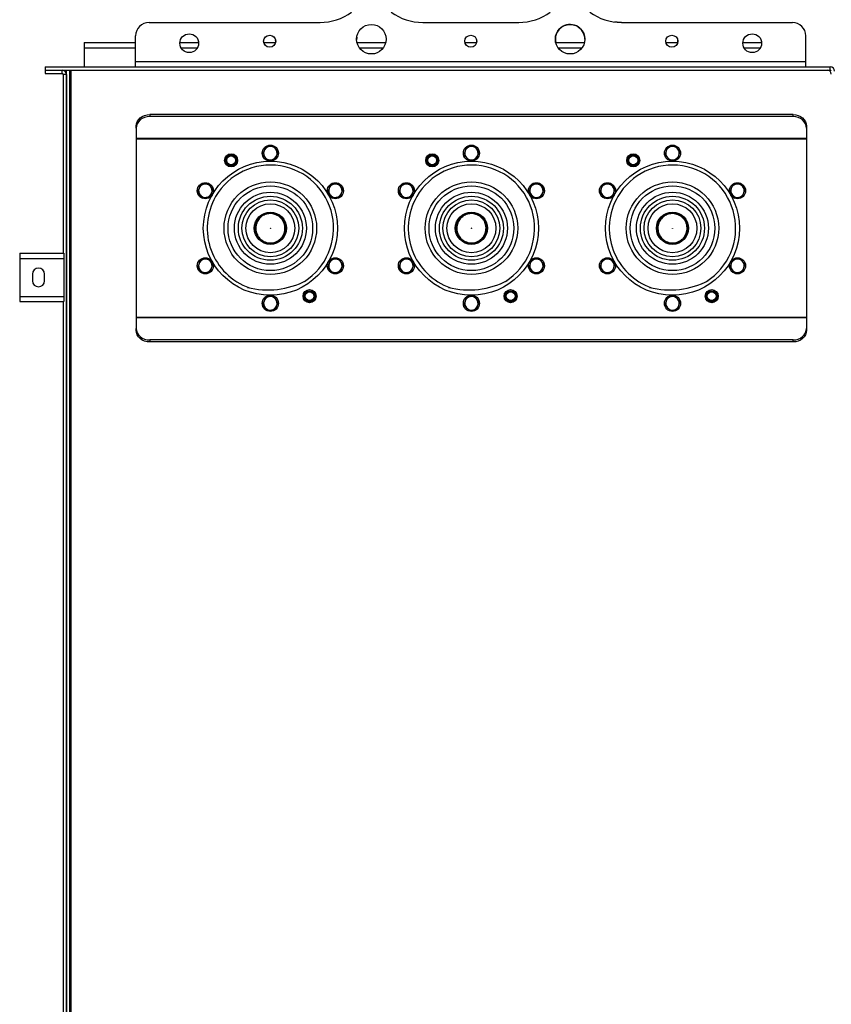
# Model space of a CAD drawing. Units: millimetres. Extents: x 20 to 415, y 5 to 292.
# Drawn here: x 166 to 216, y 171 to 232 of the extents above; entities that cross this region are included whole.
import ezdxf

# ---------------------------------------------------------------- set-up
doc = ezdxf.new("R2010")
doc.units = ezdxf.units.MM

msp = doc.modelspace()

# ---------------------------------------------------------------- linework, layer by layer
at = {"color": 7, "linetype": 'Continuous', "lineweight": 30}
for p, q in [((173.60703, 232.02172), (184.23656, 232.02172)), ((190.62394, 232.02172), (196.5899, 232.02172)), ((202.97728, 232.02172), (213.60703, 232.02172)), ((169.56536, 230.77172), (172.77369, 230.77172)), ((169.56536, 230.77172), (169.56536, 230.45505)), ((172.77369, 230.77172), (172.77369, 231.18839)), ((172.77369, 229.58839), (172.77369, 231.18839)), ((175.52518, 230.77172), (176.68887, 230.77172)), ((176.68887, 230.77172), (176.68207, 230.82804)), ((180.7414, 230.77172), (181.47265, 230.77172)), ((186.53768, 230.77172), (188.32304, 230.77172)), ((193.2414, 230.77172), (193.97265, 230.77172)), ((198.89091, 230.77172), (200.67626, 230.77172)), ((205.7414, 230.77172), (206.47265, 230.77172)), ((210.52518, 230.77172), (211.68887, 230.77172)), ((211.68887, 230.77172), (211.68207, 230.82804)), ((214.44036, 229.58839), (214.44036, 231.18839)), ((169.56536, 230.45505), (169.56536, 229.27172)), ((172.77369, 229.58839), (214.44036, 229.58839)), ((172.77369, 229.27172), (172.77369, 229.58839)), ((214.44036, 229.27172), (214.44036, 229.58839)), ((167.14869, 229.27172), (172.77369, 229.27172)), ((167.14869, 229.27172), (167.14869, 229.06339)), ((167.14869, 229.06339), (168.20703, 229.06339)), ((167.14869, 229.06339), (167.14869, 228.85505)), ((167.14869, 229.06339), (215.95703, 229.06339)), ((168.20703, 228.85505), (168.20703, 229.06339)), ((168.48202, 129.27172), (168.48202, 229.06339)), ((168.48202, 229.06339), (168.69036, 229.06339)), ((168.69036, 129.27172), (168.69036, 229.06339)), ((168.75702, 129.27172), (168.75702, 229.06339)), ((172.77369, 229.27172), (214.44036, 229.27172)), ((214.44036, 229.27172), (215.95703, 229.27172)), ((215.95703, 229.06339), (215.95703, 229.27172)), ((167.14869, 228.85505), (168.20703, 228.85505)), ((168.27369, 228.78839), (168.27369, 217.67437)), ((168.48202, 228.78839), (168.27369, 228.78839)), ((168.48202, 228.78839), (168.48202, 129.54672)), ((173.64869, 226.29843), (173.64869, 226.17343)), ((213.64869, 226.29843), (173.64869, 226.29843)), ((213.64869, 226.17343), (173.64869, 226.17343)), ((213.64869, 226.17343), (213.64869, 226.29843)), ((172.81536, 225.45174), (172.81536, 225.57674)), ((172.81536, 225.45174), (172.81536, 224.80354)), ((214.48203, 225.57674), (214.48203, 225.45174)), ((214.48203, 225.45174), (214.48203, 224.80354)), ((214.48203, 224.80354), (172.81536, 224.80354)), ((172.81536, 224.80354), (172.81536, 224.7702)), ((214.48203, 224.7702), (172.81536, 224.7702)), ((172.81536, 224.7702), (172.81536, 213.6899)), ((214.48203, 224.80354), (214.48203, 224.7702)), ((214.48203, 224.7702), (214.48203, 213.6899)), ((180.83335, 224.26016), (180.75484, 224.03277)), ((181.30571, 224.35156), (181.06953, 224.30586)), ((193.33335, 224.26016), (193.25484, 224.03277)), ((193.80571, 224.35156), (193.56953, 224.30586)), ((205.83335, 224.26016), (205.75484, 224.03277)), ((206.30571, 224.35156), (206.06953, 224.30586)), ((180.99167, 223.442), (181.22785, 223.4877)), ((181.46403, 223.53341), (181.54254, 223.7608)), ((193.49167, 223.442), (193.72785, 223.4877)), ((193.96403, 223.53341), (194.04254, 223.7608)), ((205.99167, 223.442), (206.22785, 223.4877)), ((206.46403, 223.53341), (206.54254, 223.7608)), ((176.79185, 221.92679), (176.71333, 221.6994)), ((177.57955, 221.65482), (177.42188, 221.83651)), ((185.34722, 222.0182), (185.11104, 221.9725)), ((185.66256, 221.65482), (185.50489, 221.83651)), ((189.29185, 221.92679), (189.21333, 221.6994)), ((190.07955, 221.65482), (189.92188, 221.83651)), ((197.84722, 222.0182), (197.61104, 221.9725)), ((198.16256, 221.65482), (198.00489, 221.83651)), ((201.79185, 221.92679), (201.71333, 221.6994)), ((202.57955, 221.65482), (202.42188, 221.83651)), ((210.34722, 222.0182), (210.11104, 221.9725)), ((210.66256, 221.65482), (210.50489, 221.83651)), ((176.63482, 221.47201), (176.79249, 221.29032)), ((177.42253, 221.20004), (177.50104, 221.42743)), ((184.71783, 221.47201), (184.8755, 221.29032)), ((185.03317, 221.10864), (185.26936, 221.15434)), ((189.13482, 221.47201), (189.29249, 221.29032)), ((189.92253, 221.20004), (190.00104, 221.42743)), ((197.21783, 221.47201), (197.3755, 221.29032)), ((197.53317, 221.10864), (197.76936, 221.15434)), ((201.63482, 221.47201), (201.79249, 221.29032)), ((202.42253, 221.20004), (202.50104, 221.42743)), ((209.71783, 221.47201), (209.8755, 221.29032)), ((210.03317, 221.10864), (210.26936, 221.15434)), ((165.56536, 217.67437), (168.31536, 217.67437)), ((165.56536, 217.67437), (165.56536, 217.3577)), ((165.56536, 217.3577), (168.31536, 217.3577)), ((165.56536, 217.3577), (165.56536, 214.99103)), ((168.31536, 217.67437), (168.31536, 217.3577)), ((168.31536, 217.3577), (168.31536, 214.99103)), ((177.26421, 217.35147), (177.02803, 217.30577)), ((189.76421, 217.35147), (189.52803, 217.30577)), ((202.26421, 217.35147), (202.02803, 217.30577)), ((176.63482, 216.80529), (176.79249, 216.6236)), ((177.57955, 216.9881), (177.42188, 217.16978)), ((184.71783, 216.80529), (184.8755, 216.6236)), ((184.87486, 217.26007), (184.79635, 217.03267)), ((185.66256, 216.9881), (185.50489, 217.16978)), ((185.50554, 216.53331), (185.58405, 216.7607)), ((189.13482, 216.80529), (189.29249, 216.6236)), ((190.07955, 216.9881), (189.92188, 217.16978)), ((197.21783, 216.80529), (197.3755, 216.6236)), ((197.37486, 217.26007), (197.29634, 217.03267)), ((198.16256, 216.9881), (198.00489, 217.16978)), ((198.00554, 216.53331), (198.08405, 216.7607)), ((201.63482, 216.80529), (201.79249, 216.6236)), ((202.57955, 216.9881), (202.42188, 217.16978)), ((209.71783, 216.80529), (209.8755, 216.6236)), ((209.87486, 217.26007), (209.79635, 217.03267)), ((210.66256, 216.9881), (210.50489, 217.16978)), ((210.50554, 216.53331), (210.58405, 216.7607)), ((166.35702, 216.3827), (166.35702, 215.96603)), ((167.10702, 215.96603), (167.10702, 216.3827)), ((176.95016, 216.44191), (177.18635, 216.48761)), ((189.45016, 216.44191), (189.68635, 216.48761)), ((201.95016, 216.44191), (202.18635, 216.48761)), ((165.56536, 214.99103), (168.31536, 214.99103)), ((165.56536, 214.99103), (165.56536, 214.67437)), ((168.31536, 214.99103), (168.31536, 214.67437)), ((180.83335, 214.9267), (180.75484, 214.69931)), ((181.30571, 215.01811), (181.06953, 214.9724)), ((193.33335, 214.9267), (193.25484, 214.69931)), ((193.80571, 215.01811), (193.56953, 214.9724)), ((205.83335, 214.9267), (205.75484, 214.69931)), ((206.30571, 215.01811), (206.06953, 214.9724)), ((165.56536, 214.67437), (168.31536, 214.67437)), ((168.27369, 214.67437), (168.27369, 129.54672)), ((181.46403, 214.19995), (181.54254, 214.42734)), ((193.96403, 214.19995), (194.04254, 214.42734)), ((206.46403, 214.19995), (206.54254, 214.42734)), ((214.48203, 213.6899), (172.81536, 213.6899)), ((172.81536, 213.6899), (172.81536, 213.65657)), ((214.48203, 213.65657), (172.81536, 213.65657)), ((172.81536, 213.65657), (172.81536, 213.00837)), ((180.99167, 214.10855), (181.22785, 214.15425)), ((193.49167, 214.10855), (193.72785, 214.15425)), ((205.99167, 214.10855), (206.22785, 214.15425)), ((214.48203, 213.6899), (214.48203, 213.65657)), ((214.48203, 213.65657), (214.48203, 213.00837)), ((172.81536, 212.88337), (172.81536, 213.00837)), ((214.48203, 213.00837), (214.48203, 212.88337)), ((213.64869, 212.28668), (173.64869, 212.28668)), ((173.64869, 212.28668), (173.64869, 212.16168)), ((213.64869, 212.16168), (173.64869, 212.16168)), ((213.64869, 212.16168), (213.64869, 212.28668))]:
    msp.add_line(p, q, dxfattribs=at)
at = {"color": 8, "linetype": 'Continuous', "lineweight": 30}
for p, q in [((169.56536, 230.45505), (172.77369, 230.45505)), ((175.59258, 230.45505), (176.62147, 230.45505)), ((186.67893, 230.45505), (188.1818, 230.45505)), ((199.03215, 230.45505), (200.53502, 230.45505)), ((210.59258, 230.45505), (211.62147, 230.45505))]:
    msp.add_line(p, q, dxfattribs=at)
at = {"color": 7, "linetype": 'Continuous', "lineweight": 30, "flags": 128}
for points in [[(202.97749, 232.02172), (202.71503, 232.03207), (202.55133, 232.04907)], [(181.47951, 230.81173), (181.48203, 230.85505), (181.4767, 230.91803)], [(186.52317, 231.11076), (186.51749, 231.06222), (186.51494, 230.9344)], [(193.97951, 230.81173), (193.98202, 230.85505), (193.9767, 230.91803)], [(206.47951, 230.81173), (206.48202, 230.85505), (206.4767, 230.91803)], [(172.81536, 225.57674), (172.83137, 225.71754), (172.87879, 225.85292), (172.9558, 225.97769), (173.05943, 226.08705), (173.18572, 226.1768), (173.32979, 226.24349), (173.48612, 226.28456), (173.64869, 226.29843)], [(173.64869, 226.17343), (173.48612, 226.15956), (173.32979, 226.11849), (173.18572, 226.0518), (173.05943, 225.96205), (172.9558, 225.85269), (172.87879, 225.72792), (172.83137, 225.59254), (172.81536, 225.45174)], [(213.64869, 226.29843), (213.81127, 226.28456), (213.96759, 226.24349), (214.11167, 226.1768), (214.23795, 226.08705), (214.34158, 225.97769), (214.41859, 225.85292), (214.46601, 225.71754), (214.48203, 225.57674)], [(214.48203, 225.45174), (214.46601, 225.59254), (214.41859, 225.72792), (214.34158, 225.85269), (214.23795, 225.96205), (214.11167, 226.0518), (213.96759, 226.11849), (213.81127, 226.15956), (213.64869, 226.17343)], [(172.81536, 213.00837), (172.83137, 212.86757), (172.87879, 212.73219), (172.9558, 212.60742), (173.05943, 212.49806), (173.18572, 212.40831), (173.32979, 212.34161), (173.48612, 212.30055), (173.64869, 212.28668)], [(213.64869, 212.28668), (213.81127, 212.30055), (213.96759, 212.34161), (214.11167, 212.40831), (214.23795, 212.49806), (214.34158, 212.60742), (214.41859, 212.73219), (214.46601, 212.86757), (214.48203, 213.00837)], [(173.64869, 212.16168), (173.48612, 212.17554), (173.32979, 212.21661), (173.18572, 212.2833), (173.05943, 212.37306), (172.9558, 212.48242), (172.87879, 212.60719), (172.83137, 212.74257), (172.81536, 212.88337)], [(214.48203, 212.88337), (214.46601, 212.74257), (214.41859, 212.60719), (214.34158, 212.48242), (214.23795, 212.37306), (214.11167, 212.2833), (213.96759, 212.21661), (213.81127, 212.17554), (213.64869, 212.16168)]]:
    msp.add_lwpolyline(points, dxfattribs=at)
at = {"color": 7, "linetype": 'Continuous', "lineweight": 30}
for centre, radius in [((187.43036, 230.98005), 0.91667), ((199.78359, 230.98005), 0.91667), ((176.10703, 230.73005), 0.58333), ((181.10703, 230.85505), 0.375), ((193.60703, 230.85505), 0.375), ((206.10703, 230.85505), 0.375), ((211.10703, 230.73005), 0.58333), ((181.14869, 223.89678), 0.5), ((193.64869, 223.89678), 0.5), ((206.14869, 223.89678), 0.5), ((181.14869, 219.23005), 4.16667), ((178.71119, 223.45193), 0.405), ((178.71119, 223.45193), 0.34117), ((178.71119, 223.45193), 0.33333), ((178.71119, 223.45193), 0.27696), ((193.64869, 219.23005), 4.16667), ((191.21119, 223.45193), 0.405), ((191.21119, 223.45193), 0.34117), ((191.21119, 223.45193), 0.33333), ((191.21119, 223.45193), 0.27696), ((206.14869, 219.23005), 4.16667), ((203.71119, 223.45193), 0.405), ((203.71119, 223.45193), 0.34117), ((203.71119, 223.45193), 0.33333), ((203.71119, 223.45193), 0.27696), ((177.10719, 221.56342), 0.5), ((181.14869, 219.23012), 2.87596), ((181.14869, 219.23012), 2.63098), ((185.1902, 221.56342), 0.5), ((189.60719, 221.56342), 0.5), ((193.64869, 219.23012), 2.87596), ((193.64869, 219.23012), 2.63098), ((197.6902, 221.56342), 0.5), ((202.10719, 221.56342), 0.5), ((206.14869, 219.23012), 2.87596), ((206.14869, 219.23012), 2.63098), ((210.1902, 221.56342), 0.5), ((181.14869, 219.23012), 2.23857), ((181.14869, 219.23012), 1.99023), ((181.14869, 219.23012), 1.76801), ((193.64869, 219.23012), 2.23857), ((193.64869, 219.23012), 1.99023), ((193.64869, 219.23012), 1.76801), ((206.14869, 219.23012), 2.23857), ((206.14869, 219.23012), 1.99023), ((206.14869, 219.23012), 1.76801), ((181.14869, 219.23012), 1.51967), ((193.64869, 219.23012), 1.51967), ((206.14869, 219.23012), 1.51967), ((181.14869, 219.23012), 1), ((181.14869, 219.23012), 0.95833), ((193.64869, 219.23012), 1), ((193.64869, 219.23012), 0.95833), ((206.14869, 219.23012), 1), ((206.14869, 219.23012), 0.95833), ((181.14843, 219.23031), 0.00528), ((193.64843, 219.23031), 0.00528), ((206.14843, 219.23031), 0.00528), ((177.10719, 216.89669), 0.5), ((185.1902, 216.89669), 0.5), ((189.60719, 216.89669), 0.5), ((197.6902, 216.89669), 0.5), ((202.10719, 216.89669), 0.5), ((210.1902, 216.89669), 0.5), ((181.14869, 214.56333), 0.5), ((183.58619, 215.00818), 0.405), ((183.58619, 215.00818), 0.34117), ((183.58619, 215.00818), 0.33333), ((183.58619, 215.00818), 0.27696), ((193.64869, 214.56333), 0.5), ((196.08619, 215.00818), 0.405), ((196.08619, 215.00818), 0.34117), ((196.08619, 215.00818), 0.33333), ((196.08619, 215.00818), 0.27696), ((206.14869, 214.56333), 0.5), ((208.58619, 215.00818), 0.405), ((208.58619, 215.00818), 0.34117), ((208.58619, 215.00818), 0.33333), ((208.58619, 215.00818), 0.27696)]:
    msp.add_circle(centre, radius, dxfattribs=at)
for centre, radius, start, end in [((184.23656, 235.35505), 3.33333, 270, 306.1289275), ((190.62394, 235.35505), 3.33333, 233.8710725, 270), ((190.62416, 235.35505), 3.33333, 233.8710725, 270), ((196.5899, 235.35505), 3.33333, 270, 306.1289275), ((202.97727, 235.35505), 3.33333, 233.8710725, 270), ((173.60703, 231.18839), 0.83333, 90, 180), ((213.60703, 231.18839), 0.83333, 360, 90), ((199.78369, 230.98005), 0.91667, 0, 193.1365588), ((168.20702, 228.78839), 0.275, 0, 90), ((215.77369, 228.81339), 0.25, 0, 90), ((215.95702, 228.99672), 0.275, 0, 90), ((215.95702, 228.99672), 0.06667, 0, 90), ((168.20702, 228.78839), 0.06667, 0, 90), ((181.14869, 223.89678), 0.41667, 160.9517576, 220.9517576), ((181.14869, 223.89678), 0.41667, 100.9517576, 160.9517576), ((181.14869, 223.89678), 0.41667, 40.9517576, 100.9517576), ((181.14869, 223.89678), 0.41667, 340.9517576, 40.9517576), ((193.64869, 223.89678), 0.41667, 160.9517576, 220.9517576), ((193.64869, 223.89678), 0.41667, 100.9517576, 160.9517576), ((193.64869, 223.89678), 0.41667, 40.9517576, 100.9517576), ((193.64869, 223.89678), 0.41667, 340.9517576, 40.9517576), ((206.14869, 223.89678), 0.41667, 160.9517576, 220.9517576), ((206.14869, 223.89678), 0.41667, 100.9517576, 160.9517576), ((206.14869, 223.89678), 0.41667, 40.9517576, 100.9517576), ((206.14869, 223.89678), 0.41667, 340.9517576, 40.9517576), ((181.14869, 223.89678), 0.41667, 220.9517576, 280.9517576), ((181.14869, 223.89678), 0.41667, 280.9517576, 340.9517576), ((193.64869, 223.89678), 0.41667, 220.9517576, 280.9517576), ((193.64869, 223.89678), 0.41667, 280.9517576, 340.9517576), ((206.14869, 223.89678), 0.41667, 220.9517576, 280.9517576), ((206.14869, 223.89678), 0.41667, 280.9517576, 340.9517576), ((177.10719, 221.56342), 0.41667, 160.9517576, 220.9517576), ((177.10719, 221.56342), 0.41667, 100.9517576, 160.9517576), ((177.10719, 221.56342), 0.41667, 40.9517576, 100.9517576), ((177.10719, 221.56342), 0.41667, 340.9517576, 40.9517576), ((185.1902, 221.56342), 0.41667, 160.9517576, 220.9517576), ((185.1902, 221.56342), 0.41667, 100.9517576, 160.9517576), ((185.1902, 221.56342), 0.41667, 40.9517576, 100.9517576), ((185.1902, 221.56342), 0.41667, 340.9517576, 40.9517576), ((189.60719, 221.56342), 0.41667, 160.9517576, 220.9517576), ((189.60719, 221.56342), 0.41667, 100.9517576, 160.9517576), ((189.60719, 221.56342), 0.41667, 40.9517576, 100.9517576), ((189.60719, 221.56342), 0.41667, 340.9517576, 40.9517576), ((197.6902, 221.56342), 0.41667, 160.9517576, 220.9517576), ((197.6902, 221.56342), 0.41667, 100.9517576, 160.9517576), ((197.6902, 221.56342), 0.41667, 40.9517576, 100.9517576), ((197.6902, 221.56342), 0.41667, 340.9517576, 40.9517576), ((202.10719, 221.56342), 0.41667, 160.9517576, 220.9517576), ((202.10719, 221.56342), 0.41667, 100.9517576, 160.9517576), ((202.10719, 221.56342), 0.41667, 40.9517576, 100.9517576), ((202.10719, 221.56342), 0.41667, 340.9517576, 40.9517576), ((210.1902, 221.56342), 0.41667, 160.9517576, 220.9517576), ((210.1902, 221.56342), 0.41667, 100.9517576, 160.9517576), ((210.1902, 221.56342), 0.41667, 40.9517576, 100.9517576), ((210.1902, 221.56342), 0.41667, 340.9517576, 40.9517576), ((177.10719, 221.56342), 0.41667, 220.9517576, 280.9517576), ((177.10719, 221.56342), 0.41667, 280.9517576, 340.9517576), ((185.1902, 221.56342), 0.41667, 220.9517576, 280.9517576), ((185.1902, 221.56342), 0.41667, 280.9517576, 340.9517576), ((189.60719, 221.56342), 0.41667, 220.9517576, 280.9517576), ((189.60719, 221.56342), 0.41667, 280.9517576, 340.9517576), ((197.6902, 221.56342), 0.41667, 220.9517576, 280.9517576), ((197.6902, 221.56342), 0.41667, 280.9517576, 340.9517576), ((202.10719, 221.56342), 0.41667, 220.9517576, 280.9517576), ((202.10719, 221.56342), 0.41667, 280.9517576, 340.9517576), ((210.1902, 221.56342), 0.41667, 220.9517576, 280.9517576), ((210.1902, 221.56342), 0.41667, 280.9517576, 340.9517576), ((177.10719, 216.89669), 0.41667, 100.9517576, 160.9517576), ((177.10719, 216.89669), 0.41667, 40.9517576, 100.9517576), ((185.1902, 216.89669), 0.41667, 100.9517576, 160.9517576), ((185.1902, 216.89669), 0.41667, 40.9517576, 100.9517576), ((189.60719, 216.89669), 0.41667, 100.9517576, 160.9517576), ((189.60719, 216.89669), 0.41667, 40.9517576, 100.9517576), ((197.6902, 216.89669), 0.41667, 100.9517576, 160.9517576), ((197.6902, 216.89669), 0.41667, 40.9517576, 100.9517576), ((202.10719, 216.89669), 0.41667, 100.9517576, 160.9517576), ((202.10719, 216.89669), 0.41667, 40.9517576, 100.9517576), ((210.1902, 216.89669), 0.41667, 100.9517576, 160.9517576), ((210.1902, 216.89669), 0.41667, 40.9517576, 100.9517576), ((166.73202, 216.3827), 0.375, 0, 180), ((177.10719, 216.89669), 0.41667, 160.9517576, 220.9517576), ((177.10719, 216.89669), 0.41667, 280.9517576, 340.9517576), ((177.10719, 216.89669), 0.41667, 340.9517576, 40.9517576), ((185.1902, 216.89669), 0.41667, 160.9517576, 220.9517576), ((185.1902, 216.89669), 0.41667, 280.9517576, 340.9517576), ((185.1902, 216.89669), 0.41667, 340.9517576, 40.9517576), ((189.60719, 216.89669), 0.41667, 160.9517576, 220.9517576), ((189.60719, 216.89669), 0.41667, 280.9517576, 340.9517576), ((189.60719, 216.89669), 0.41667, 340.9517576, 40.9517576), ((197.6902, 216.89669), 0.41667, 160.9517576, 220.9517576), ((197.6902, 216.89669), 0.41667, 280.9517576, 340.9517576), ((197.6902, 216.89669), 0.41667, 340.9517576, 40.9517576), ((202.10719, 216.89669), 0.41667, 160.9517576, 220.9517576), ((202.10719, 216.89669), 0.41667, 280.9517576, 340.9517576), ((202.10719, 216.89669), 0.41667, 340.9517576, 40.9517576), ((210.1902, 216.89669), 0.41667, 160.9517576, 220.9517576), ((210.1902, 216.89669), 0.41667, 280.9517576, 340.9517576), ((210.1902, 216.89669), 0.41667, 340.9517576, 40.9517576), ((177.10719, 216.89669), 0.41667, 220.9517576, 280.9517576), ((185.1902, 216.89669), 0.41667, 220.9517576, 280.9517576), ((189.60719, 216.89669), 0.41667, 220.9517576, 280.9517576), ((197.6902, 216.89669), 0.41667, 220.9517576, 280.9517576), ((202.10719, 216.89669), 0.41667, 220.9517576, 280.9517576), ((210.1902, 216.89669), 0.41667, 220.9517576, 280.9517576), ((166.73202, 215.96603), 0.375, 180, 0), ((180.98758, 220.60604), 5.20833, 255.9447597, 297.4121783), ((193.48758, 220.60604), 5.20833, 255.9447597, 297.4121783), ((205.98758, 220.60604), 5.20833, 255.9447597, 297.4121783), ((181.14869, 214.56333), 0.41667, 100.9517576, 160.9517576), ((181.14869, 214.56333), 0.41667, 40.9517576, 100.9517576), ((181.14869, 214.56333), 0.41667, 340.9517576, 40.9517576), ((193.64869, 214.56333), 0.41667, 100.9517576, 160.9517576), ((193.64869, 214.56333), 0.41667, 40.9517576, 100.9517576), ((193.64869, 214.56333), 0.41667, 340.9517576, 40.9517576), ((206.14869, 214.56333), 0.41667, 100.9517576, 160.9517576), ((206.14869, 214.56333), 0.41667, 40.9517576, 100.9517576), ((206.14869, 214.56333), 0.41667, 340.9517576, 40.9517576), ((181.14869, 214.56333), 0.41667, 160.9517576, 220.9517576), ((181.14869, 214.56333), 0.41667, 220.9517576, 280.9517576), ((181.14869, 214.56333), 0.41667, 280.9517576, 340.9517576), ((193.64869, 214.56333), 0.41667, 160.9517576, 220.9517576), ((193.64869, 214.56333), 0.41667, 220.9517576, 280.9517576), ((193.64869, 214.56333), 0.41667, 280.9517576, 340.9517576), ((206.14869, 214.56333), 0.41667, 160.9517576, 220.9517576), ((206.14869, 214.56333), 0.41667, 220.9517576, 280.9517576), ((206.14869, 214.56333), 0.41667, 280.9517576, 340.9517576)]:
    msp.add_arc(centre, radius, start, end, dxfattribs=at)
at = {"color": 8, "linetype": 'Continuous', "lineweight": 30}
for centre, start, end in [((181.14869, 219.23012), 302.7157123, 149.9996445), ((193.64869, 219.23012), 302.7157123, 149.9996445), ((206.14869, 219.23012), 302.7157123, 149.9996445), ((181.14869, 219.23012), 149.9996445, 250.6412256), ((193.64869, 219.23012), 149.9996445, 250.6412256), ((206.14869, 219.23012), 149.9996445, 250.6412256)]:
    msp.add_arc(centre, 3.92799, start, end, dxfattribs=at)
at = {"color": 7, "linetype": 'Continuous', "lineweight": 30}
for points, knots in [([(180.75484, 224.03277), (180.75298, 224.02738), (180.72646, 223.95059), (180.70048, 223.87534), (180.67633, 223.80538)], [0, 0, 0, 0, 0.07020656, 1, 1, 1, 1]), ([(181.06953, 224.30586), (181.06393, 224.30478), (180.98418, 224.28935), (180.90602, 224.27422), (180.83335, 224.26016)], [0, 0, 0, 0, 0.070204505, 1, 1, 1, 1]), ([(181.46338, 224.16988), (181.45101, 224.18413), (181.39766, 224.24561), (181.34566, 224.30553), (181.30571, 224.35156)], [0, 0, 0, 0, 0.23184809, 1, 1, 1, 1]), ([(181.62105, 223.98819), (181.61022, 224.00067), (181.55888, 224.05983), (181.5055, 224.12134), (181.46338, 224.16988)], [0, 0, 0, 0, 0.21100201, 1, 1, 1, 1]), ([(193.25484, 224.03277), (193.25298, 224.02738), (193.22647, 223.95059), (193.20049, 223.87534), (193.17633, 223.80538)], [0, 0, 0, 0, 0.07020579, 1, 1, 1, 1]), ([(193.56953, 224.30586), (193.56393, 224.30478), (193.48418, 224.28934), (193.40602, 224.27422), (193.33335, 224.26016)], [0, 0, 0, 0, 0.070200929, 1, 1, 1, 1]), ([(193.96338, 224.16988), (193.95101, 224.18413), (193.89766, 224.24561), (193.84566, 224.30553), (193.80571, 224.35156)], [0, 0, 0, 0, 0.23184851, 1, 1, 1, 1]), ([(194.12105, 223.98819), (194.11022, 224.00067), (194.05888, 224.05983), (194.0055, 224.12134), (193.96338, 224.16988)], [0, 0, 0, 0, 0.21100129, 1, 1, 1, 1]), ([(205.75484, 224.03277), (205.75298, 224.02738), (205.72647, 223.95059), (205.70049, 223.87534), (205.67633, 223.80538)], [0, 0, 0, 0, 0.07020579, 1, 1, 1, 1]), ([(206.06953, 224.30586), (206.06393, 224.30478), (205.98418, 224.28934), (205.90602, 224.27422), (205.83335, 224.26016)], [0, 0, 0, 0, 0.07020218, 1, 1, 1, 1]), ([(206.46338, 224.16988), (206.45101, 224.18413), (206.39766, 224.24561), (206.34566, 224.30553), (206.30571, 224.35156)], [0, 0, 0, 0, 0.23184809, 1, 1, 1, 1]), ([(206.62105, 223.98819), (206.61022, 224.00067), (206.55888, 224.05983), (206.5055, 224.12134), (206.46338, 224.16988)], [0, 0, 0, 0, 0.21100201, 1, 1, 1, 1]), ([(180.67633, 223.80538), (180.71627, 223.75935), (180.76828, 223.69942), (180.82163, 223.63794), (180.834, 223.62369)], [0, 0, 0, 0, 0.76815191, 1, 1, 1, 1]), ([(180.834, 223.62369), (180.87612, 223.57516), (180.9295, 223.51364), (180.98084, 223.45448), (180.99167, 223.442)], [0, 0, 0, 0, 0.78899638, 1, 1, 1, 1]), ([(181.22785, 223.4877), (181.23345, 223.48879), (181.31321, 223.50422), (181.39136, 223.51934), (181.46403, 223.53341)], [0, 0, 0, 0, 0.07019985, 1, 1, 1, 1]), ([(181.54254, 223.7608), (181.5444, 223.76619), (181.57092, 223.84297), (181.5969, 223.91822), (181.62105, 223.98819)], [0, 0, 0, 0, 0.0701976, 1, 1, 1, 1]), ([(193.17633, 223.80538), (193.21628, 223.75935), (193.26828, 223.69942), (193.32163, 223.63794), (193.334, 223.62369)], [0, 0, 0, 0, 0.76815108, 1, 1, 1, 1]), ([(193.334, 223.62369), (193.37612, 223.57516), (193.4295, 223.51364), (193.48084, 223.45448), (193.49167, 223.442)], [0, 0, 0, 0, 0.78899702, 1, 1, 1, 1]), ([(193.72785, 223.4877), (193.73345, 223.48879), (193.81321, 223.50422), (193.89136, 223.51934), (193.96403, 223.53341)], [0, 0, 0, 0, 0.07019977, 1, 1, 1, 1]), ([(194.04254, 223.7608), (194.0444, 223.76619), (194.07092, 223.84297), (194.0969, 223.91822), (194.12105, 223.98819)], [0, 0, 0, 0, 0.07019643, 1, 1, 1, 1]), ([(205.67633, 223.80538), (205.71628, 223.75935), (205.76828, 223.69942), (205.82163, 223.63794), (205.834, 223.62369)], [0, 0, 0, 0, 0.76815191, 1, 1, 1, 1]), ([(205.834, 223.62369), (205.87612, 223.57516), (205.9295, 223.51364), (205.98084, 223.45448), (205.99167, 223.442)], [0, 0, 0, 0, 0.78899638, 1, 1, 1, 1]), ([(206.22785, 223.4877), (206.23345, 223.48879), (206.31321, 223.50422), (206.39136, 223.51934), (206.46403, 223.53341)], [0, 0, 0, 0, 0.07019985, 1, 1, 1, 1]), ([(206.54254, 223.7608), (206.5444, 223.76619), (206.57092, 223.84297), (206.5969, 223.91822), (206.62105, 223.98819)], [0, 0, 0, 0, 0.07019683, 1, 1, 1, 1]), ([(176.71333, 221.6994), (176.71147, 221.69401), (176.68496, 221.61723), (176.65898, 221.54198), (176.63482, 221.47201)], [0, 0, 0, 0, 0.0701976, 1, 1, 1, 1]), ([(177.02803, 221.9725), (177.0095, 221.96891), (176.92958, 221.95344), (176.85168, 221.93837), (176.79185, 221.92679)], [0, 0, 0, 0, 0.231852736, 1, 1, 1, 1]), ([(177.26421, 222.0182), (177.24798, 222.01506), (177.17108, 222.00018), (177.09112, 221.98471), (177.02803, 221.9725)], [0, 0, 0, 0, 0.21100137, 1, 1, 1, 1]), ([(177.42188, 221.83651), (177.41814, 221.84082), (177.36489, 221.90217), (177.31272, 221.96229), (177.26421, 222.0182)], [0, 0, 0, 0, 0.07019879, 1, 1, 1, 1]), ([(177.50104, 221.42743), (177.5029, 221.43282), (177.52941, 221.50961), (177.55539, 221.58486), (177.57955, 221.65482)], [0, 0, 0, 0, 0.07020656, 1, 1, 1, 1]), ([(184.79635, 221.6994), (184.77537, 221.63866), (184.74879, 221.56168), (184.72323, 221.48764), (184.71783, 221.47201)], [0, 0, 0, 0, 0.78900092, 1, 1, 1, 1]), ([(184.87486, 221.92679), (184.85496, 221.86918), (184.82907, 221.79418), (184.8025, 221.71724), (184.79635, 221.6994)], [0, 0, 0, 0, 0.76814943, 1, 1, 1, 1]), ([(185.11104, 221.9725), (185.10544, 221.97141), (185.02568, 221.95598), (184.94753, 221.94086), (184.87486, 221.92679)], [0, 0, 0, 0, 0.070204505, 1, 1, 1, 1]), ([(185.50489, 221.83651), (185.50115, 221.84082), (185.44791, 221.90217), (185.39573, 221.96229), (185.34722, 222.0182)], [0, 0, 0, 0, 0.07019879, 1, 1, 1, 1]), ([(185.58405, 221.42743), (185.59021, 221.44527), (185.61677, 221.52221), (185.64267, 221.59721), (185.66256, 221.65482)], [0, 0, 0, 0, 0.231851849, 1, 1, 1, 1]), ([(189.21333, 221.6994), (189.21147, 221.69401), (189.18496, 221.61723), (189.15898, 221.54198), (189.13482, 221.47201)], [0, 0, 0, 0, 0.07019683, 1, 1, 1, 1]), ([(189.52803, 221.9725), (189.5095, 221.96891), (189.42958, 221.95344), (189.35168, 221.93837), (189.29185, 221.92679)], [0, 0, 0, 0, 0.2318489, 1, 1, 1, 1]), ([(189.76421, 222.0182), (189.74798, 222.01506), (189.67108, 222.00018), (189.59112, 221.98471), (189.52803, 221.9725)], [0, 0, 0, 0, 0.21099842, 1, 1, 1, 1]), ([(189.92188, 221.83651), (189.91814, 221.84082), (189.86489, 221.90217), (189.81272, 221.96229), (189.76421, 222.0182)], [0, 0, 0, 0, 0.07019879, 1, 1, 1, 1]), ([(190.00104, 221.42743), (190.0029, 221.43282), (190.02941, 221.50961), (190.05539, 221.58486), (190.07955, 221.65482)], [0, 0, 0, 0, 0.07020579, 1, 1, 1, 1]), ([(197.29634, 221.6994), (197.27537, 221.63866), (197.24879, 221.56168), (197.22323, 221.48764), (197.21783, 221.47201)], [0, 0, 0, 0, 0.7890008, 1, 1, 1, 1]), ([(197.37486, 221.92679), (197.35496, 221.86918), (197.32907, 221.79418), (197.3025, 221.71724), (197.29634, 221.6994)], [0, 0, 0, 0, 0.76814918, 1, 1, 1, 1]), ([(197.61104, 221.9725), (197.60544, 221.97141), (197.52568, 221.95598), (197.44753, 221.94086), (197.37486, 221.92679)], [0, 0, 0, 0, 0.07020035, 1, 1, 1, 1]), ([(198.00489, 221.83651), (198.00115, 221.84082), (197.94791, 221.90217), (197.89573, 221.96229), (197.84722, 222.0182)], [0, 0, 0, 0, 0.07019798, 1, 1, 1, 1]), ([(198.08405, 221.42743), (198.09021, 221.44527), (198.11677, 221.52221), (198.14267, 221.59721), (198.16256, 221.65482)], [0, 0, 0, 0, 0.2318508, 1, 1, 1, 1]), ([(201.71333, 221.6994), (201.71147, 221.69401), (201.68496, 221.61723), (201.65898, 221.54198), (201.63482, 221.47201)], [0, 0, 0, 0, 0.07019683, 1, 1, 1, 1]), ([(202.02803, 221.9725), (202.0095, 221.96891), (201.92958, 221.95344), (201.85168, 221.93837), (201.79185, 221.92679)], [0, 0, 0, 0, 0.23185082, 1, 1, 1, 1]), ([(202.26421, 222.0182), (202.24798, 222.01506), (202.17108, 222.00018), (202.09112, 221.98471), (202.02803, 221.9725)], [0, 0, 0, 0, 0.210998942, 1, 1, 1, 1]), ([(202.42188, 221.83651), (202.41814, 221.84082), (202.3649, 221.90217), (202.31272, 221.96229), (202.26421, 222.0182)], [0, 0, 0, 0, 0.07019712, 1, 1, 1, 1]), ([(202.50104, 221.42743), (202.5029, 221.43282), (202.52941, 221.50961), (202.55539, 221.58486), (202.57955, 221.65482)], [0, 0, 0, 0, 0.07020579, 1, 1, 1, 1]), ([(209.79635, 221.6994), (209.77537, 221.63866), (209.74879, 221.56168), (209.72323, 221.48764), (209.71783, 221.47201)], [0, 0, 0, 0, 0.78900219, 1, 1, 1, 1]), ([(209.87486, 221.92679), (209.85496, 221.86918), (209.82907, 221.79418), (209.8025, 221.71724), (209.79635, 221.6994)], [0, 0, 0, 0, 0.76814943, 1, 1, 1, 1]), ([(210.11104, 221.9725), (210.10544, 221.97141), (210.02568, 221.95598), (209.94753, 221.94086), (209.87486, 221.92679)], [0, 0, 0, 0, 0.07019951, 1, 1, 1, 1]), ([(210.50489, 221.83651), (210.50115, 221.84082), (210.44791, 221.90217), (210.39573, 221.96229), (210.34722, 222.0182)], [0, 0, 0, 0, 0.07019879, 1, 1, 1, 1]), ([(210.58405, 221.42743), (210.59021, 221.44527), (210.61677, 221.52221), (210.64267, 221.59721), (210.66256, 221.65482)], [0, 0, 0, 0, 0.23185057, 1, 1, 1, 1]), ([(176.79249, 221.29032), (176.79623, 221.28602), (176.84948, 221.22467), (176.90165, 221.16454), (176.95016, 221.10864)], [0, 0, 0, 0, 0.07019879, 1, 1, 1, 1]), ([(176.95016, 221.10864), (177.01, 221.12022), (177.0879, 221.13529), (177.16782, 221.15076), (177.18635, 221.15434)], [0, 0, 0, 0, 0.7681477, 1, 1, 1, 1]), ([(177.18635, 221.15434), (177.24944, 221.16655), (177.3294, 221.18202), (177.4063, 221.1969), (177.42253, 221.20004)], [0, 0, 0, 0, 0.78899675, 1, 1, 1, 1]), ([(184.8755, 221.29032), (184.87924, 221.28602), (184.93249, 221.22467), (184.98466, 221.16454), (185.03317, 221.10864)], [0, 0, 0, 0, 0.07019879, 1, 1, 1, 1]), ([(185.26936, 221.15434), (185.27496, 221.15542), (185.35471, 221.17086), (185.43287, 221.18598), (185.50554, 221.20004)], [0, 0, 0, 0, 0.07019985, 1, 1, 1, 1]), ([(185.50554, 221.20004), (185.51093, 221.21567), (185.5365, 221.2897), (185.56308, 221.36669), (185.58405, 221.42743)], [0, 0, 0, 0, 0.21099943, 1, 1, 1, 1]), ([(189.29249, 221.29032), (189.29623, 221.28602), (189.34948, 221.22466), (189.40165, 221.16454), (189.45016, 221.10864)], [0, 0, 0, 0, 0.07019712, 1, 1, 1, 1]), ([(189.45016, 221.10864), (189.51, 221.12022), (189.5879, 221.13529), (189.66782, 221.15076), (189.68635, 221.15434)], [0, 0, 0, 0, 0.76815154, 1, 1, 1, 1]), ([(189.68635, 221.15434), (189.74944, 221.16655), (189.8294, 221.18202), (189.9063, 221.1969), (189.92253, 221.20004)], [0, 0, 0, 0, 0.7889997, 1, 1, 1, 1]), ([(197.3755, 221.29032), (197.37924, 221.28602), (197.43249, 221.22466), (197.48466, 221.16454), (197.53317, 221.10864)], [0, 0, 0, 0, 0.07019797, 1, 1, 1, 1]), ([(197.76936, 221.15434), (197.77495, 221.15542), (197.85471, 221.17086), (197.93287, 221.18598), (198.00554, 221.20004)], [0, 0, 0, 0, 0.07020035, 1, 1, 1, 1]), ([(198.00554, 221.20004), (198.01093, 221.21567), (198.0365, 221.2897), (198.06308, 221.36669), (198.08405, 221.42743)], [0, 0, 0, 0, 0.2109993, 1, 1, 1, 1]), ([(201.79249, 221.29032), (201.79623, 221.28602), (201.84948, 221.22467), (201.90165, 221.16454), (201.95016, 221.10864)], [0, 0, 0, 0, 0.07019879, 1, 1, 1, 1]), ([(201.95016, 221.10864), (202.01, 221.12022), (202.0879, 221.13529), (202.16782, 221.15076), (202.18635, 221.15434)], [0, 0, 0, 0, 0.768149623, 1, 1, 1, 1]), ([(202.18635, 221.15434), (202.24944, 221.16655), (202.3294, 221.18202), (202.4063, 221.1969), (202.42253, 221.20004)], [0, 0, 0, 0, 0.78899918, 1, 1, 1, 1]), ([(209.8755, 221.29032), (209.87924, 221.28602), (209.93249, 221.22467), (209.98466, 221.16454), (210.03317, 221.10864)], [0, 0, 0, 0, 0.07019879, 1, 1, 1, 1]), ([(210.26936, 221.15434), (210.27496, 221.15542), (210.35471, 221.17086), (210.43287, 221.18598), (210.50554, 221.20004)], [0, 0, 0, 0, 0.07019985, 1, 1, 1, 1]), ([(210.50554, 221.20004), (210.51093, 221.21567), (210.5365, 221.2897), (210.56308, 221.36669), (210.58405, 221.42743)], [0, 0, 0, 0, 0.21099908, 1, 1, 1, 1]), ([(181.69651, 219.95466), (181.61006, 220.00772), (181.43617, 220.11445), (181.12624, 220.1546), (180.82208, 220.0965), (180.55355, 219.93917), (180.35244, 219.70229), (180.24104, 219.41214), (180.23189, 219.10125), (180.32649, 218.8058), (180.47041, 218.61134), (180.57502, 218.52652), (180.60061, 218.50577)], [0, 0, 0, 0, 0.10615037, 0.2135349, 0.32091876, 0.42830146, 0.53568363, 0.64306471, 0.75044683, 0.85782939, 0.9652124, 1, 1, 1, 1]), ([(180.60061, 218.50577), (180.65007, 218.47261), (180.74897, 218.40631), (180.91832, 218.34596), (181.095, 218.31759), (181.27414, 218.32483), (181.44833, 218.36671), (181.61104, 218.44181), (181.75596, 218.5472), (181.87755, 218.67883), (181.97112, 218.83165), (182.03308, 218.99979), (182.06106, 219.17679), (182.05394, 219.35581), (182.01215, 219.53015), (181.93676, 219.69244), (181.8326, 219.83897), (181.74187, 219.9161), (181.69651, 219.95466)], [0, 0, 0, 0, 0.06249993, 0.12499969, 0.18750005, 0.2499997, 0.31249992, 0.3749997, 0.43750003, 0.50000016, 0.56250004, 0.62500029, 0.68750021, 0.75000031, 0.8124999, 0.87500001, 0.9375006, 1, 1, 1, 1]), ([(194.19651, 219.95466), (194.11006, 220.00772), (193.93616, 220.11445), (193.62624, 220.1546), (193.32208, 220.0965), (193.05355, 219.93917), (192.85244, 219.70229), (192.74104, 219.41214), (192.73189, 219.10125), (192.82649, 218.8058), (192.97041, 218.61134), (193.07502, 218.52652), (193.10061, 218.50577)], [0, 0, 0, 0, 0.10615044, 0.21353494, 0.32091881, 0.42830134, 0.5356836, 0.64306475, 0.75044689, 0.8578294, 0.96521256, 1, 1, 1, 1]), ([(193.10061, 218.50577), (193.15007, 218.47261), (193.24897, 218.40631), (193.41832, 218.34596), (193.595, 218.31759), (193.77414, 218.32483), (193.94833, 218.36671), (194.11104, 218.44181), (194.25596, 218.5472), (194.37755, 218.67883), (194.47112, 218.83165), (194.53308, 218.99979), (194.56106, 219.17679), (194.55394, 219.35581), (194.51215, 219.53015), (194.43676, 219.69244), (194.3326, 219.83897), (194.24187, 219.9161), (194.19651, 219.95466)], [0, 0, 0, 0, 0.0625, 0.12499995, 0.18749997, 0.24999992, 0.31250013, 0.37499993, 0.43750002, 0.50000002, 0.56250008, 0.62500028, 0.68750014, 0.75000022, 0.81249982, 0.87499992, 0.93750042, 1, 1, 1, 1]), ([(206.69651, 219.95466), (206.61006, 220.00772), (206.43616, 220.11445), (206.12624, 220.1546), (205.82208, 220.0965), (205.55355, 219.93917), (205.35244, 219.70229), (205.24104, 219.41214), (205.23189, 219.10125), (205.32649, 218.8058), (205.47041, 218.61134), (205.57502, 218.52652), (205.60061, 218.50577)], [0, 0, 0, 0, 0.10615058, 0.21353491, 0.32091878, 0.42830131, 0.53568363, 0.64306473, 0.75044686, 0.85782937, 0.9652124, 1, 1, 1, 1]), ([(205.60061, 218.50577), (205.65007, 218.47261), (205.74897, 218.40631), (205.91832, 218.34596), (206.095, 218.31759), (206.27414, 218.32483), (206.44833, 218.36671), (206.61104, 218.44181), (206.75596, 218.5472), (206.87755, 218.67883), (206.97112, 218.83165), (207.03308, 218.99979), (207.06106, 219.17679), (207.05394, 219.35581), (207.01215, 219.53015), (206.93676, 219.69244), (206.8326, 219.83897), (206.74187, 219.9161), (206.69651, 219.95466)], [0, 0, 0, 0, 0.06249992, 0.12499987, 0.18750001, 0.24999986, 0.31250007, 0.37499984, 0.43749997, 0.5000001, 0.56250019, 0.62500028, 0.68750018, 0.75000026, 0.81249994, 0.87500004, 0.93750061, 1, 1, 1, 1]), ([(177.02803, 217.30577), (177.02243, 217.30468), (176.94267, 217.28925), (176.86451, 217.27413), (176.79185, 217.26007)], [0, 0, 0, 0, 0.070204505, 1, 1, 1, 1]), ([(177.42188, 217.16978), (177.41814, 217.17409), (177.36489, 217.23544), (177.31272, 217.29557), (177.26421, 217.35147)], [0, 0, 0, 0, 0.07019879, 1, 1, 1, 1]), ([(185.11104, 217.30577), (185.04795, 217.29356), (184.96799, 217.27808), (184.89108, 217.26321), (184.87486, 217.26007)], [0, 0, 0, 0, 0.78899967, 1, 1, 1, 1]), ([(185.34722, 217.35147), (185.28738, 217.33989), (185.20948, 217.32482), (185.12957, 217.30935), (185.11104, 217.30577)], [0, 0, 0, 0, 0.76815303, 1, 1, 1, 1]), ([(185.50489, 217.16978), (185.50115, 217.17409), (185.44791, 217.23544), (185.39573, 217.29557), (185.34722, 217.35147)], [0, 0, 0, 0, 0.07019879, 1, 1, 1, 1]), ([(189.52803, 217.30577), (189.52243, 217.30468), (189.44267, 217.28925), (189.36452, 217.27413), (189.29185, 217.26007)], [0, 0, 0, 0, 0.07019985, 1, 1, 1, 1]), ([(189.92188, 217.16978), (189.91814, 217.17409), (189.86489, 217.23544), (189.81272, 217.29557), (189.76421, 217.35147)], [0, 0, 0, 0, 0.07019879, 1, 1, 1, 1]), ([(197.61104, 217.30577), (197.54795, 217.29356), (197.46799, 217.27808), (197.39108, 217.26321), (197.37486, 217.26007)], [0, 0, 0, 0, 0.78900024, 1, 1, 1, 1]), ([(197.84722, 217.35147), (197.78738, 217.33989), (197.70948, 217.32482), (197.62957, 217.30935), (197.61104, 217.30577)], [0, 0, 0, 0, 0.7681519, 1, 1, 1, 1]), ([(198.00489, 217.16978), (198.00115, 217.17409), (197.94791, 217.23544), (197.89573, 217.29557), (197.84722, 217.35147)], [0, 0, 0, 0, 0.07019798, 1, 1, 1, 1]), ([(202.02803, 217.30577), (202.02243, 217.30468), (201.94267, 217.28925), (201.86452, 217.27413), (201.79185, 217.26007)], [0, 0, 0, 0, 0.07020218, 1, 1, 1, 1]), ([(202.42188, 217.16978), (202.41814, 217.17409), (202.3649, 217.23544), (202.31272, 217.29557), (202.26421, 217.35147)], [0, 0, 0, 0, 0.07019712, 1, 1, 1, 1]), ([(210.11104, 217.30577), (210.04795, 217.29356), (209.96799, 217.27808), (209.89108, 217.26321), (209.87486, 217.26007)], [0, 0, 0, 0, 0.78899967, 1, 1, 1, 1]), ([(210.34722, 217.35147), (210.28738, 217.33989), (210.20948, 217.32482), (210.12957, 217.30935), (210.11104, 217.30577)], [0, 0, 0, 0, 0.76815303, 1, 1, 1, 1]), ([(210.50489, 217.16978), (210.50115, 217.17409), (210.44791, 217.23544), (210.39573, 217.29557), (210.34722, 217.35147)], [0, 0, 0, 0, 0.07019879, 1, 1, 1, 1]), ([(176.71333, 217.03267), (176.70718, 217.01484), (176.68061, 216.93789), (176.65471, 216.8629), (176.63482, 216.80529)], [0, 0, 0, 0, 0.23185239, 1, 1, 1, 1]), ([(176.79185, 217.26007), (176.78645, 217.24444), (176.76089, 217.1704), (176.73431, 217.09342), (176.71333, 217.03267)], [0, 0, 0, 0, 0.21100677, 1, 1, 1, 1]), ([(177.42253, 216.53331), (177.44242, 216.59093), (177.46831, 216.66592), (177.49488, 216.74287), (177.50104, 216.7607)], [0, 0, 0, 0, 0.76815681, 1, 1, 1, 1]), ([(177.50104, 216.7607), (177.52201, 216.82145), (177.54859, 216.89843), (177.57415, 216.97247), (177.57955, 216.9881)], [0, 0, 0, 0, 0.78900294, 1, 1, 1, 1]), ([(184.79635, 217.03267), (184.79448, 217.02728), (184.76797, 216.9505), (184.74199, 216.87525), (184.71783, 216.80529)], [0, 0, 0, 0, 0.0701976, 1, 1, 1, 1]), ([(185.58405, 216.7607), (185.58591, 216.76609), (185.61242, 216.84288), (185.6384, 216.91813), (185.66256, 216.9881)], [0, 0, 0, 0, 0.07020656, 1, 1, 1, 1]), ([(189.21333, 217.03267), (189.20718, 217.01484), (189.18061, 216.93789), (189.15471, 216.8629), (189.13482, 216.80529)], [0, 0, 0, 0, 0.2318534, 1, 1, 1, 1]), ([(189.29185, 217.26007), (189.28645, 217.24444), (189.26089, 217.1704), (189.23431, 217.09342), (189.21333, 217.03267)], [0, 0, 0, 0, 0.2110066, 1, 1, 1, 1]), ([(189.92253, 216.53331), (189.94242, 216.59093), (189.96831, 216.66592), (189.99488, 216.74287), (190.00104, 216.7607)], [0, 0, 0, 0, 0.768157, 1, 1, 1, 1]), ([(190.00104, 216.7607), (190.02201, 216.82145), (190.04859, 216.89843), (190.07415, 216.97247), (190.07955, 216.9881)], [0, 0, 0, 0, 0.78900276, 1, 1, 1, 1]), ([(197.29634, 217.03267), (197.29448, 217.02728), (197.26797, 216.9505), (197.24199, 216.87525), (197.21783, 216.80529)], [0, 0, 0, 0, 0.07019653, 1, 1, 1, 1]), ([(198.08405, 216.7607), (198.08591, 216.76609), (198.11242, 216.84288), (198.1384, 216.91813), (198.16256, 216.9881)], [0, 0, 0, 0, 0.07020558, 1, 1, 1, 1]), ([(201.71333, 217.03267), (201.70718, 217.01484), (201.68061, 216.93789), (201.65471, 216.8629), (201.63482, 216.80529)], [0, 0, 0, 0, 0.231852577, 1, 1, 1, 1]), ([(201.79185, 217.26007), (201.78645, 217.24444), (201.76089, 217.1704), (201.73431, 217.09342), (201.71333, 217.03267)], [0, 0, 0, 0, 0.2110066, 1, 1, 1, 1]), ([(202.42253, 216.53331), (202.44242, 216.59093), (202.46831, 216.66592), (202.49488, 216.74287), (202.50104, 216.7607)], [0, 0, 0, 0, 0.768157, 1, 1, 1, 1]), ([(202.50104, 216.7607), (202.52201, 216.82145), (202.54859, 216.89843), (202.57415, 216.97247), (202.57955, 216.9881)], [0, 0, 0, 0, 0.78900276, 1, 1, 1, 1]), ([(209.79635, 217.03267), (209.79448, 217.02728), (209.76797, 216.9505), (209.74199, 216.87525), (209.71783, 216.80529)], [0, 0, 0, 0, 0.07019606, 1, 1, 1, 1]), ([(210.58405, 216.7607), (210.58591, 216.76609), (210.61242, 216.84288), (210.6384, 216.91813), (210.66256, 216.9881)], [0, 0, 0, 0, 0.070205017, 1, 1, 1, 1]), ([(176.79249, 216.6236), (176.79623, 216.61929), (176.84948, 216.55794), (176.90165, 216.49781), (176.95016, 216.44191)], [0, 0, 0, 0, 0.07019879, 1, 1, 1, 1]), ([(177.18635, 216.48761), (177.19194, 216.4887), (177.2717, 216.50413), (177.34986, 216.51925), (177.42253, 216.53331)], [0, 0, 0, 0, 0.07019985, 1, 1, 1, 1]), ([(184.8755, 216.6236), (184.87924, 216.61929), (184.93249, 216.55794), (184.98466, 216.49781), (185.03317, 216.44191)], [0, 0, 0, 0, 0.07019879, 1, 1, 1, 1]), ([(185.03317, 216.44191), (185.0494, 216.44505), (185.1263, 216.45993), (185.20627, 216.4754), (185.26936, 216.48761)], [0, 0, 0, 0, 0.2110018, 1, 1, 1, 1]), ([(185.26936, 216.48761), (185.28789, 216.4912), (185.3678, 216.50666), (185.4457, 216.52173), (185.50554, 216.53331)], [0, 0, 0, 0, 0.23184697, 1, 1, 1, 1]), ([(189.29249, 216.6236), (189.29623, 216.61929), (189.34948, 216.55794), (189.40165, 216.49781), (189.45016, 216.44191)], [0, 0, 0, 0, 0.07019712, 1, 1, 1, 1]), ([(189.68635, 216.48761), (189.69194, 216.4887), (189.7717, 216.50413), (189.84986, 216.51925), (189.92253, 216.53331)], [0, 0, 0, 0, 0.07020218, 1, 1, 1, 1]), ([(197.3755, 216.6236), (197.37924, 216.61929), (197.43249, 216.55794), (197.48466, 216.49781), (197.53317, 216.44191)], [0, 0, 0, 0, 0.07019797, 1, 1, 1, 1]), ([(197.53317, 216.44191), (197.5494, 216.44505), (197.6263, 216.45993), (197.70627, 216.4754), (197.76936, 216.48761)], [0, 0, 0, 0, 0.21100131, 1, 1, 1, 1]), ([(197.76936, 216.48761), (197.78788, 216.4912), (197.8678, 216.50666), (197.9457, 216.52173), (198.00554, 216.53331)], [0, 0, 0, 0, 0.23184841, 1, 1, 1, 1]), ([(201.79249, 216.6236), (201.79623, 216.61929), (201.84948, 216.55794), (201.90165, 216.49781), (201.95016, 216.44191)], [0, 0, 0, 0, 0.07019879, 1, 1, 1, 1]), ([(202.18635, 216.48761), (202.19194, 216.4887), (202.2717, 216.50413), (202.34986, 216.51925), (202.42253, 216.53331)], [0, 0, 0, 0, 0.07019985, 1, 1, 1, 1]), ([(209.8755, 216.6236), (209.87924, 216.61929), (209.93249, 216.55794), (209.98466, 216.49781), (210.03317, 216.44191)], [0, 0, 0, 0, 0.07019879, 1, 1, 1, 1]), ([(210.03317, 216.44191), (210.0494, 216.44505), (210.1263, 216.45993), (210.20627, 216.4754), (210.26936, 216.48761)], [0, 0, 0, 0, 0.2110018, 1, 1, 1, 1]), ([(210.26936, 216.48761), (210.28788, 216.4912), (210.3678, 216.50666), (210.4457, 216.52173), (210.50554, 216.53331)], [0, 0, 0, 0, 0.23184697, 1, 1, 1, 1]), ([(181.06953, 214.9724), (181.06393, 214.97132), (180.98418, 214.95589), (180.90602, 214.94076), (180.83335, 214.9267)], [0, 0, 0, 0, 0.070204505, 1, 1, 1, 1]), ([(181.46338, 214.83642), (181.42127, 214.88495), (181.36788, 214.94646), (181.31655, 215.00562), (181.30571, 215.01811)], [0, 0, 0, 0, 0.78899638, 1, 1, 1, 1]), ([(181.62105, 214.65473), (181.58111, 214.70076), (181.5291, 214.76069), (181.47575, 214.82217), (181.46338, 214.83642)], [0, 0, 0, 0, 0.768146, 1, 1, 1, 1]), ([(193.56953, 214.9724), (193.56393, 214.97132), (193.48418, 214.95589), (193.40602, 214.94076), (193.33335, 214.9267)], [0, 0, 0, 0, 0.070200929, 1, 1, 1, 1]), ([(193.96338, 214.83642), (193.92127, 214.88495), (193.86788, 214.94646), (193.81655, 215.00562), (193.80571, 215.01811)], [0, 0, 0, 0, 0.78899679, 1, 1, 1, 1]), ([(194.12105, 214.65473), (194.08111, 214.70076), (194.0291, 214.76069), (193.97575, 214.82217), (193.96338, 214.83642)], [0, 0, 0, 0, 0.768145908, 1, 1, 1, 1]), ([(206.06953, 214.9724), (206.06393, 214.97132), (205.98418, 214.95589), (205.90602, 214.94076), (205.83335, 214.9267)], [0, 0, 0, 0, 0.07020218, 1, 1, 1, 1]), ([(206.46338, 214.83642), (206.42127, 214.88495), (206.36788, 214.94646), (206.31655, 215.00562), (206.30571, 215.01811)], [0, 0, 0, 0, 0.78899638, 1, 1, 1, 1]), ([(206.62105, 214.65473), (206.58111, 214.70076), (206.5291, 214.76069), (206.47575, 214.82217), (206.46338, 214.83642)], [0, 0, 0, 0, 0.768146, 1, 1, 1, 1]), ([(180.75484, 214.69931), (180.75298, 214.69392), (180.72646, 214.61713), (180.70048, 214.54189), (180.67633, 214.47192)], [0, 0, 0, 0, 0.07020656, 1, 1, 1, 1]), ([(180.67633, 214.47192), (180.68716, 214.45944), (180.7385, 214.40028), (180.79188, 214.33877), (180.834, 214.29023)], [0, 0, 0, 0, 0.21100362, 1, 1, 1, 1]), ([(180.834, 214.29023), (180.84637, 214.27598), (180.89972, 214.2145), (180.95172, 214.15458), (180.99167, 214.10855)], [0, 0, 0, 0, 0.23184809, 1, 1, 1, 1]), ([(181.54254, 214.42734), (181.5444, 214.43273), (181.57092, 214.50952), (181.5969, 214.58476), (181.62105, 214.65473)], [0, 0, 0, 0, 0.0701976, 1, 1, 1, 1]), ([(193.25484, 214.69931), (193.25298, 214.69392), (193.22647, 214.61713), (193.20049, 214.54189), (193.17633, 214.47192)], [0, 0, 0, 0, 0.07020579, 1, 1, 1, 1]), ([(193.17633, 214.47192), (193.18716, 214.45944), (193.2385, 214.40028), (193.29188, 214.33877), (193.334, 214.29023)], [0, 0, 0, 0, 0.21100281, 1, 1, 1, 1]), ([(193.334, 214.29023), (193.34637, 214.27598), (193.39972, 214.2145), (193.45172, 214.15458), (193.49167, 214.10855)], [0, 0, 0, 0, 0.23184828, 1, 1, 1, 1]), ([(194.04254, 214.42734), (194.0444, 214.43273), (194.07092, 214.50952), (194.0969, 214.58476), (194.12105, 214.65473)], [0, 0, 0, 0, 0.07019643, 1, 1, 1, 1]), ([(205.75484, 214.69931), (205.75298, 214.69392), (205.72647, 214.61713), (205.70049, 214.54189), (205.67633, 214.47192)], [0, 0, 0, 0, 0.07020579, 1, 1, 1, 1]), ([(205.67633, 214.47192), (205.68716, 214.45944), (205.7385, 214.40028), (205.79188, 214.33877), (205.834, 214.29023)], [0, 0, 0, 0, 0.21100362, 1, 1, 1, 1]), ([(205.834, 214.29023), (205.84637, 214.27598), (205.89972, 214.2145), (205.95172, 214.15458), (205.99167, 214.10855)], [0, 0, 0, 0, 0.23184809, 1, 1, 1, 1]), ([(206.54254, 214.42734), (206.5444, 214.43273), (206.57092, 214.50952), (206.5969, 214.58476), (206.62105, 214.65473)], [0, 0, 0, 0, 0.07019683, 1, 1, 1, 1]), ([(181.22785, 214.15425), (181.23345, 214.15533), (181.31321, 214.17076), (181.39136, 214.18589), (181.46403, 214.19995)], [0, 0, 0, 0, 0.07019985, 1, 1, 1, 1]), ([(193.72785, 214.15425), (193.73345, 214.15533), (193.81321, 214.17076), (193.89136, 214.18589), (193.96403, 214.19995)], [0, 0, 0, 0, 0.07019977, 1, 1, 1, 1]), ([(206.22785, 214.15425), (206.23345, 214.15533), (206.31321, 214.17076), (206.39136, 214.18589), (206.46403, 214.19995)], [0, 0, 0, 0, 0.07019985, 1, 1, 1, 1])]:
    msp.add_open_spline(points, degree=3, knots=knots, dxfattribs=at)

doc.saveas('drawing.dxf')
